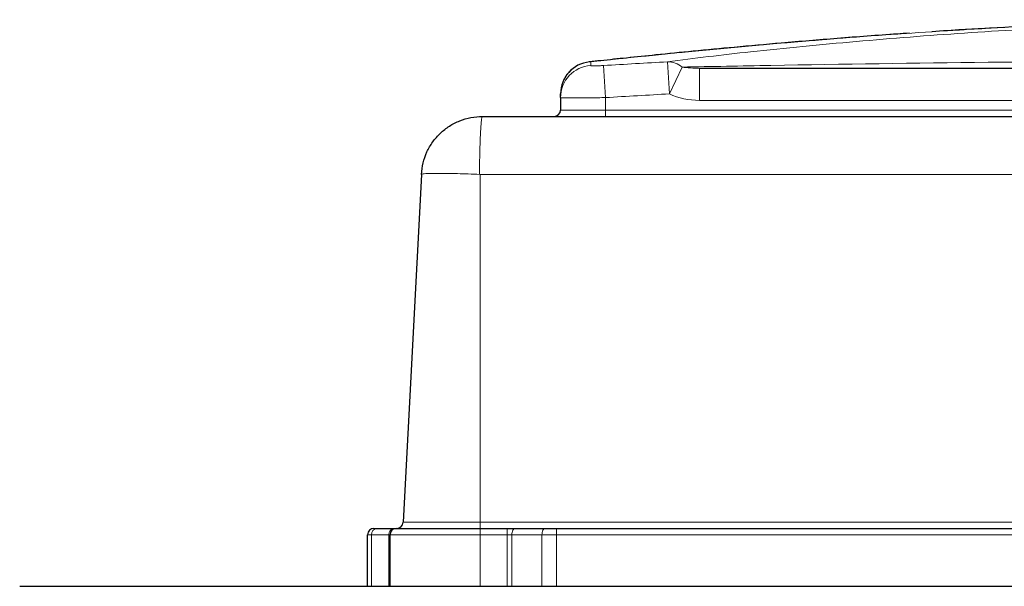
# Model space of a CAD drawing. Units: millimetres. Extents: x 0 to 210, y 0 to 297.
# Drawn here: x 44 to 60, y 265 to 274 of the extents above; entities that cross this region are included whole.
import ezdxf

# ---------------------------------------------------------------- set-up
doc = ezdxf.new("R2010")
doc.units = ezdxf.units.MM

msp = doc.modelspace()

# ---------------------------------------------------------------- linework, layer by layer
at = {"color": 7, "linetype": 'Continuous', "lineweight": 25}
for p, q in [((59.69932, 273.995), (59.10644, 273.96169)), ((54.9736, 273.36258), (75.8002, 273.36258)), ((52.8119, 272.90526), (52.8119, 272.96299)), ((52.8119, 272.90526), (52.8119, 272.71258)), ((51.59855, 272.61258), (79.17525, 272.61258)), ((50.64986, 271.71244), (50.36659, 266.30735)), ((49.8119, 265.31258), (49.8119, 266.11258)), ((49.9119, 266.21258), (49.95879, 266.21258)), ((49.95879, 266.21258), (50.22813, 266.21258)), ((50.16163, 265.31258), (50.16163, 266.11258)), ((50.22813, 266.21258), (50.26163, 266.21258)), ((50.26163, 266.21258), (51.5619, 266.21258)), ((51.5619, 266.21258), (51.98152, 266.21258)), ((51.98152, 266.21258), (52.10652, 266.21258)), ((52.10652, 266.21258), (52.57303, 266.21258)), ((52.57303, 266.21258), (52.74803, 266.21258)), ((52.74803, 266.21258), (78.02577, 266.21258)), ((44.4069, 265.31258), (86.2569, 265.31258))]:
    msp.add_line(p, q, dxfattribs=at)
at = {"color": 8, "linetype": 'Continuous', "lineweight": 18}
for p, q in [((59.12027, 273.96213), (59.10668, 273.96171)), ((53.25969, 273.46025), (53.28113, 273.46127)), ((53.28113, 273.46127), (53.28113, 273.40339)), ((54.50369, 272.96299), (54.47596, 273.46127)), ((53.5119, 272.90526), (53.48164, 273.40339)), ((54.50369, 272.96299), (54.69949, 273.37932)), ((54.9736, 272.86258), (54.9736, 273.36258)), ((53.5119, 272.90526), (53.5119, 272.71258)), ((75.8002, 272.86258), (54.9736, 272.86258)), ((52.8119, 272.71258), (53.5119, 272.71258)), ((53.5119, 272.61258), (53.5119, 272.71258)), ((53.5119, 272.71258), (77.2619, 272.71258)), ((79.21688, 271.7123), (51.55692, 271.7123)), ((51.5619, 271.71244), (51.5619, 266.30735)), ((50.36659, 266.30735), (51.5619, 266.30735)), ((51.5619, 266.21258), (51.5619, 266.30735)), ((51.5619, 266.30735), (79.2119, 266.30735)), ((49.87219, 266.11258), (49.8119, 266.11258)), ((50.14153, 266.11258), (49.87219, 266.11258)), ((49.87219, 265.31258), (49.87219, 266.11258)), ((50.14153, 265.31258), (50.14153, 266.11258)), ((50.16163, 266.11258), (50.14153, 266.11258)), ((51.5619, 266.11258), (50.16163, 266.11258)), ((51.5619, 266.11258), (51.5619, 266.21258)), ((51.5619, 265.31258), (51.5619, 266.11258)), ((51.98152, 266.11258), (51.5619, 266.11258)), ((51.98152, 266.11258), (51.98152, 266.21258)), ((52.05652, 266.11258), (51.98152, 266.11258)), ((51.98152, 265.31258), (51.98152, 266.11258)), ((52.52303, 266.11258), (52.05652, 266.11258)), ((52.05652, 265.31258), (52.05652, 266.11258)), ((52.52303, 265.31258), (52.52303, 266.11258)), ((52.74803, 266.11258), (52.52303, 266.11258)), ((52.74803, 266.11258), (52.74803, 266.21258)), ((52.74803, 265.31258), (52.74803, 266.11258)), ((78.02577, 266.11258), (52.74803, 266.11258))]:
    msp.add_line(p, q, dxfattribs=at)
at = {"color": 8, "linetype": 'Continuous', "lineweight": 18, "flags": 128}
for points in [[(52.05652, 266.11258), (52.05748, 266.13209), (52.06032, 266.15085), (52.06494, 266.16814), (52.07116, 266.18329), (52.07874, 266.19573), (52.08738, 266.20497), (52.09676, 266.21066), (52.10652, 266.21258)], [(52.52303, 266.11258), (52.52399, 266.13209), (52.52683, 266.15085), (52.53146, 266.16814), (52.53767, 266.18329), (52.54525, 266.19573), (52.55389, 266.20497), (52.56327, 266.21066), (52.57303, 266.21258)]]:
    msp.add_lwpolyline(points, dxfattribs=at)
at = {"color": 7, "linetype": 'Continuous', "lineweight": 25}
for centre, radius, start, end in [((64.98231, 175.66483), 98.47194, 91.1877204, 93.4128367), ((53.3119, 272.96299), 0.5, 95.993732, 180), ((52.7119, 272.71258), 0.1, 270, 0), ((50.26673, 266.31258), 0.1, 270, 357), ((49.9119, 266.11258), 0.1, 90, 180), ((50.26163, 266.11258), 0.1, 90, 180)]:
    msp.add_arc(centre, radius, start, end, dxfattribs=at)
at = {"color": 8, "linetype": 'Continuous', "lineweight": 18}
for centre, radius, start, end in [((53.31146, 272.96263), 0.49956, 93.480776, 179.959298), ((65.3869, 77.44155), 196.32315, 93.1859374, 93.4766155), ((54.47239, 273.10571), 0.35558, 50.306323, 89.424624), ((53.31137, 272.90484), 0.49947, 93.471666, 179.951519), ((65.3869, 77.44155), 195.82409, 93.1859374, 93.4766155), ((49.96601, 266.11883), 0.09403, 94.40195, 183.811261), ((50.23535, 266.11883), 0.09403, 94.40195, 183.811261)]:
    msp.add_arc(centre, radius, start, end, dxfattribs=at)
for major_axis, ratio, start_param, end_param in [((0.49497, 0), 0.20203051, 4.12547719, 4.71238898), ((-0.84853, 0), 0.70710678, 0.98388453, 1.57079633)]:
    msp.add_ellipse((54.9736, 273.46258), major_axis=major_axis, ratio=ratio, start_param=start_param, end_param=end_param, dxfattribs=at)
at = {"color": 7, "linetype": 'Continuous', "lineweight": 25}
for points, knots in [([(58.23334, 273.90508), (58.1701, 273.90101), (57.79805, 273.87706), (57.13538, 273.82599), (56.2911, 273.75667), (55.54514, 273.68954), (54.8952, 273.62766), (54.33684, 273.57208), (53.85808, 273.52288), (53.51366, 273.48693), (53.31815, 273.46639), (53.25894, 273.46017)], [0, 0, 0, 0, 0.03944063, 0.23203658, 0.41001224, 0.55850558, 0.68652781, 0.80138584, 0.89020342, 0.96674765, 1, 1, 1, 1]), ([(59.10659, 273.96156), (59.09218, 273.96075), (58.91786, 273.95089), (58.74261, 273.93883), (58.58186, 273.92776)], [0, 0, 0, 0, 0.082686314, 1, 1, 1, 1]), ([(50.64987, 271.71254), (50.65633, 271.77238), (50.66924, 271.89206), (50.73111, 272.06286), (50.82169, 272.21942), (50.94081, 272.3559), (51.08337, 272.46767), (51.24448, 272.54988), (51.41828, 272.60268), (51.53846, 272.60928), (51.59855, 272.61258)], [0, 0, 0, 0, 0.12493354, 0.24988014, 0.37484527, 0.4998323, 0.62484239, 0.749875, 0.87492828, 1, 1, 1, 1])]:
    msp.add_open_spline(points, degree=3, knots=knots, dxfattribs=at)
at = {"color": 8, "linetype": 'Continuous', "lineweight": 18}
for points, knots in [([(59.12027, 273.96213), (58.83668, 273.9445), (57.98588, 273.8916), (56.84182, 273.80352), (55.6824, 273.70169), (54.84943, 273.62246), (54.0552, 273.54244), (53.53924, 273.48834), (53.28113, 273.46127)], [0, 0, 0, 0, 0.15012394, 0.45038225, 0.60060106, 0.75081488, 0.875344, 1, 1, 1, 1]), ([(54.47596, 273.46127), (54.68439, 273.4883), (55.10159, 273.54241), (55.8097, 273.62241), (56.57678, 273.70163), (57.68148, 273.80347), (58.80315, 273.89157), (59.65252, 273.9445), (59.93552, 273.96213)], [0, 0, 0, 0, 0.12449468, 0.24918514, 0.39929867, 0.54941719, 0.84987607, 1, 1, 1, 1]), ([(60.30293, 273.46258), (60.02047, 273.45964), (58.60909, 273.44494), (56.73108, 273.4183), (55.15907, 273.38813), (54.69949, 273.37932)], [0, 0, 0, 0, 0.15042083, 0.75162294, 1, 1, 1, 1]), ([(53.28113, 273.40339), (53.28213, 273.40254), (53.28462, 273.40042), (53.30882, 273.39847), (53.35413, 273.39814), (53.41416, 273.39969), (53.45915, 273.40216), (53.48164, 273.40339)], [0, 0, 0, 0, 0.14345257, 0.35723796, 0.57120887, 0.78561421, 1, 1, 1, 1]), ([(53.5119, 272.90526), (53.47263, 272.90461), (53.39409, 272.90332), (53.27949, 272.90186), (53.17157, 272.90082), (53.07311, 272.90025), (52.98739, 272.90018), (52.91616, 272.90058), (52.86251, 272.90147), (52.82107, 272.90292), (52.81524, 272.90441), (52.8119, 272.90526)], [0, 0, 0, 0, 0.10718918, 0.21437822, 0.3216718, 0.4289653, 0.53606674, 0.64316821, 0.75012371, 0.85707932, 1, 1, 1, 1]), ([(51.55195, 271.71254), (51.55255, 271.77238), (51.55375, 271.89206), (51.55716, 272.06286), (51.56171, 272.21942), (51.5674, 272.3559), (51.57406, 272.46767), (51.58155, 272.54988), (51.58971, 272.60268), (51.59561, 272.60928), (51.59855, 272.61258)], [0, 0, 0, 0, 0.12493347, 0.24988001, 0.37484508, 0.49983203, 0.62484206, 0.74987461, 0.87492809, 1, 1, 1, 1]), ([(51.55631, 271.71253), (51.496, 271.71483), (51.37788, 271.71934), (51.20729, 271.72408), (51.05118, 271.72704), (50.91355, 271.72803), (50.80008, 271.72704), (50.71652, 271.72408), (50.66157, 271.71934), (50.65383, 271.71483), (50.64988, 271.71253)], [0, 0, 0, 0, 0.12746621, 0.24965847, 0.37563449, 0.50000003, 0.62436337, 0.75034154, 0.87253266, 1, 1, 1, 1])]:
    msp.add_open_spline(points, degree=3, knots=knots, dxfattribs=at)

doc.saveas('drawing.dxf')
